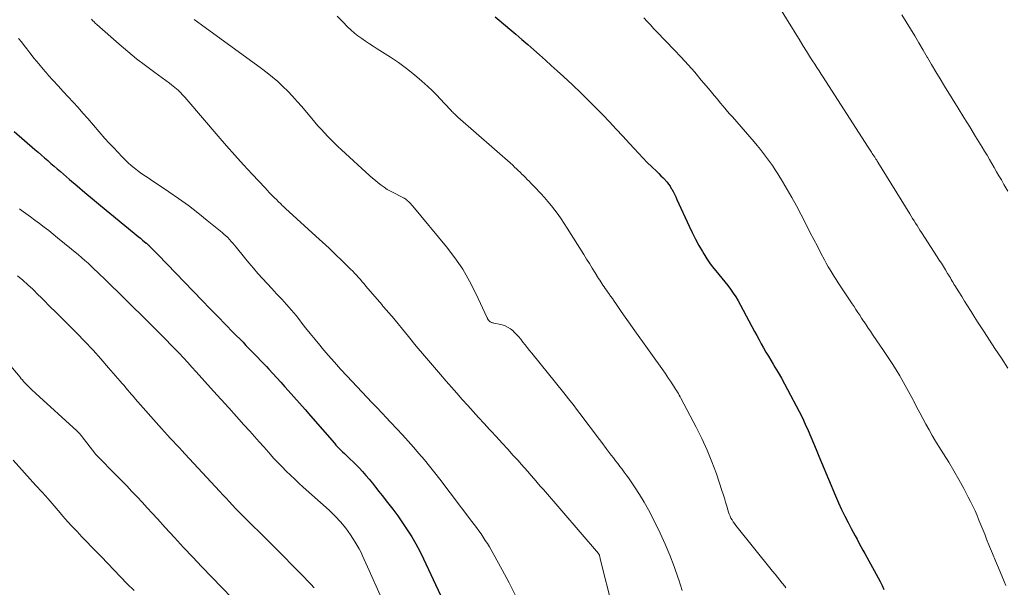
# Model space of a CAD drawing. Units: feet. Extents: x 1915000 to 1920046, y 550000 to 555003.
# Drawn here: x 1915822 to 1915952, y 550095 to 550170 of the extents above; entities that cross this region are included whole.
import ezdxf

# ---------------------------------------------------------------- set-up
doc = ezdxf.new("R2010")
doc.units = ezdxf.units.FT
doc.header["$LTSCALE"] = 100
doc.header["$MEASUREMENT"] = 0
doc.layers.add('CONTOUR INDEX', color=32, linetype='Continuous', lineweight=25)
doc.layers.add('CONTOUR INTERMEDIATE', color=40, linetype='Continuous', lineweight=15)

msp = doc.modelspace()

# ---------------------------------------------------------------- linework, layer by layer
at = {"layer": 'CONTOUR INDEX', "flags": 128}
for points, elevation in [([(1915884.65, 550170.37), (1915885.19, 550169.93), (1915886.6, 550168.76), (1915887.39, 550168.09), (1915888.18, 550167.42), (1915888.96, 550166.74), (1915889.74, 550166.05), (1915890.51, 550165.36), (1915891.28, 550164.67), (1915892.05, 550163.97), (1915892.82, 550163.28), (1915893.67, 550162.51), (1915894.84, 550161.42), (1915896.01, 550160.32), (1915897.15, 550159.19), (1915898.28, 550158.05), (1915898.84, 550157.47), (1915899.74, 550156.53), (1915900.62, 550155.59), (1915901.5, 550154.64), (1915902.37, 550153.68), (1915902.98, 550153.01), (1915903.55, 550152.39), (1915904.13, 550151.78), (1915904.72, 550151.18), (1915905.33, 550150.6), (1915906, 550149.97), (1915906.27, 550149.7), (1915906.54, 550149.43), (1915906.81, 550149.16), (1915907.07, 550148.88), (1915907.14, 550148.8), (1915907.35, 550148.56), (1915907.55, 550148.3), (1915907.73, 550148.03), (1915907.9, 550147.75), (1915907.95, 550147.66), (1915908.14, 550147.33), (1915908.31, 550146.99), (1915908.48, 550146.66), (1915908.64, 550146.31), (1915910.25, 550142.78), (1915910.66, 550141.92), (1915911.09, 550141.07), (1915911.54, 550140.24), (1915912.02, 550139.42), (1915912.2, 550139.11), (1915912.61, 550138.46), (1915913.05, 550137.82), (1915913.51, 550137.21), (1915913.99, 550136.61), (1915914.19, 550136.38), (1915914.58, 550135.91), (1915914.97, 550135.43), (1915915.35, 550134.94), (1915915.72, 550134.45), (1915916.07, 550133.95), (1915916.41, 550133.43), (1915916.73, 550132.91), (1915917.03, 550132.37), (1915918.89, 550128.87), (1915919.19, 550128.33), (1915919.48, 550127.78), (1915919.78, 550127.24), (1915920.09, 550126.7), (1915920.4, 550126.16), (1915920.71, 550125.62), (1915921.02, 550125.09), (1915921.34, 550124.56), (1915921.58, 550124.18), (1915922.01, 550123.45), (1915922.44, 550122.72), (1915922.84, 550121.98), (1915923.25, 550121.24), (1915924.78, 550118.31), (1915925.2, 550117.5), (1915925.59, 550116.67), (1915925.97, 550115.83), (1915926.32, 550114.99), (1915926.67, 550114.14), (1915927.01, 550113.29), (1915927.36, 550112.44), (1915927.72, 550111.59), (1915929.58, 550107.18), (1915929.97, 550106.29), (1915930.38, 550105.4), (1915930.81, 550104.53), (1915931.25, 550103.66), (1915931.66, 550102.88), (1915931.91, 550102.41), (1915932.17, 550101.94), (1915932.42, 550101.46), (1915932.67, 550100.99), (1915932.93, 550100.52), (1915933.18, 550100.05), (1915933.44, 550099.58), (1915933.7, 550099.11), (1915934.94, 550096.88), (1915935.21, 550096.38), (1915935.47, 550095.88), (1915935.73, 550095.37), (1915935.97, 550094.86)], 940), ([(1915821.17, 550155.27), (1915823.9, 550152.89), (1915824.32, 550152.52), (1915824.74, 550152.16), (1915825.16, 550151.79), (1915825.58, 550151.43), (1915826, 550151.06), (1915826.42, 550150.7), (1915826.84, 550150.34), (1915827.26, 550149.97), (1915828.44, 550148.95), (1915829.46, 550148.08), (1915830.48, 550147.22), (1915831.5, 550146.36), (1915832.53, 550145.51), (1915836.97, 550141.87), (1915837.26, 550141.63), (1915837.54, 550141.4), (1915837.82, 550141.17), (1915838.11, 550140.94), (1915838.58, 550140.55), (1915838.63, 550140.51), (1915838.67, 550140.47), (1915838.72, 550140.43), (1915838.77, 550140.39), (1915838.81, 550140.35), (1915838.86, 550140.3), (1915838.91, 550140.26), (1915838.95, 550140.21), (1915839.29, 550139.87), (1915839.5, 550139.65), (1915839.72, 550139.43), (1915839.93, 550139.22), (1915840.14, 550139), (1915845.97, 550132.97), (1915847, 550131.91), (1915848.02, 550130.86), (1915849.05, 550129.81), (1915850.08, 550128.75), (1915851.36, 550127.45), (1915851.75, 550127.05), (1915852.14, 550126.65), (1915852.53, 550126.25), (1915852.92, 550125.85), (1915853.3, 550125.45), (1915853.69, 550125.05), (1915854.07, 550124.64), (1915854.46, 550124.24), (1915854.76, 550123.91), (1915855.29, 550123.33), (1915855.82, 550122.76), (1915856.35, 550122.18), (1915856.88, 550121.59), (1915857.32, 550121.09), (1915858.07, 550120.26), (1915858.81, 550119.42), (1915859.55, 550118.58), (1915860.28, 550117.74), (1915863.43, 550114.13), (1915863.63, 550113.9), (1915863.85, 550113.67), (1915864.06, 550113.44), (1915864.29, 550113.22), (1915864.51, 550113.01), (1915864.74, 550112.79), (1915864.96, 550112.57), (1915865.19, 550112.36), (1915866.2, 550111.38), (1915866.68, 550110.9), (1915867.15, 550110.41), (1915867.59, 550109.9), (1915868.03, 550109.38), (1915868.45, 550108.85), (1915868.87, 550108.32), (1915869.29, 550107.79), (1915869.71, 550107.26), (1915870.45, 550106.3), (1915871.12, 550105.42), (1915871.78, 550104.54), (1915872.41, 550103.64), (1915873.04, 550102.73), (1915873.63, 550101.8), (1915874.19, 550100.86), (1915874.71, 550099.89), (1915875.19, 550098.9), (1915877.41, 550094.1)], 960)]:
    msp.add_lwpolyline(points, dxfattribs=dict(at, elevation=elevation))
at = {"layer": 'CONTOUR INTERMEDIATE', "flags": 128}
for points, elevation in [([(1915921.4, 550172.97), (1915923.25, 550169.91), (1915923.75, 550169.09), (1915924.25, 550168.27), (1915924.76, 550167.45), (1915925.26, 550166.63), (1915925.73, 550165.87), (1915926.01, 550165.43), (1915926.28, 550165), (1915926.56, 550164.57), (1915926.84, 550164.13), (1915927.12, 550163.7), (1915927.4, 550163.27), (1915927.68, 550162.84), (1915927.95, 550162.41), (1915933.81, 550153.34), (1915933.9, 550153.21), (1915933.99, 550153.07), (1915934.08, 550152.93), (1915934.17, 550152.8), (1915934.25, 550152.66), (1915934.34, 550152.52), (1915934.43, 550152.38), (1915934.52, 550152.25), (1915934.76, 550151.87), (1915934.81, 550151.79), (1915934.87, 550151.71), (1915934.92, 550151.62), (1915934.97, 550151.54), (1915935.02, 550151.46), (1915935.08, 550151.37), (1915935.13, 550151.29), (1915935.18, 550151.2), (1915939.38, 550144.41), (1915939.57, 550144.1), (1915939.76, 550143.79), (1915939.96, 550143.48), (1915940.15, 550143.17), (1915940.34, 550142.87), (1915940.54, 550142.56), (1915940.73, 550142.25), (1915940.93, 550141.95), (1915943.01, 550138.73), (1915943.28, 550138.3), (1915943.56, 550137.87), (1915943.82, 550137.44), (1915944.09, 550137.01), (1915944.37, 550136.54), (1915944.49, 550136.34), (1915944.61, 550136.14), (1915944.74, 550135.94), (1915944.86, 550135.73), (1915944.98, 550135.53), (1915945.1, 550135.33), (1915945.22, 550135.13), (1915945.35, 550134.93), (1915945.86, 550134.1), (1915946.24, 550133.49), (1915946.62, 550132.87), (1915947.01, 550132.26), (1915947.39, 550131.65), (1915947.47, 550131.52), (1915947.9, 550130.84), (1915948.33, 550130.16), (1915948.76, 550129.49), (1915949.2, 550128.82), (1915950.63, 550126.62), (1915951.47, 550125.34), (1915952.31, 550124.06)], 932), ([(1915863.81, 550170.49), (1915864.54, 550169.73), (1915865.17, 550169.08), (1915865.61, 550168.66), (1915866.06, 550168.25), (1915866.54, 550167.87), (1915867.03, 550167.52), (1915867.54, 550167.17), (1915868.05, 550166.84), (1915868.56, 550166.5), (1915869.07, 550166.17), (1915870.81, 550165.08), (1915871.9, 550164.35), (1915872.96, 550163.58), (1915873.98, 550162.76), (1915874.98, 550161.9), (1915875.76, 550161.19), (1915876.33, 550160.65), (1915876.89, 550160.11), (1915877.44, 550159.54), (1915877.98, 550158.97), (1915878.83, 550158.04), (1915878.93, 550157.92), (1915879.04, 550157.81), (1915879.16, 550157.69), (1915879.27, 550157.58), (1915879.39, 550157.47), (1915879.5, 550157.36), (1915879.62, 550157.26), (1915879.74, 550157.15), (1915886.97, 550150.8), (1915887.22, 550150.57), (1915887.46, 550150.35), (1915887.7, 550150.12), (1915887.94, 550149.89), (1915888.18, 550149.65), (1915888.42, 550149.42), (1915888.65, 550149.18), (1915888.88, 550148.94), (1915889.13, 550148.69), (1915889.37, 550148.44), (1915889.6, 550148.19), (1915889.84, 550147.95), (1915890.66, 550147.08), (1915891.15, 550146.55), (1915891.62, 550146.01), (1915892.08, 550145.45), (1915892.53, 550144.89), (1915892.96, 550144.32), (1915893.37, 550143.73), (1915893.77, 550143.14), (1915894.16, 550142.53), (1915896.34, 550139.03), (1915896.72, 550138.43), (1915897.09, 550137.83), (1915897.46, 550137.23), (1915897.84, 550136.63), (1915898.3, 550135.88), (1915898.45, 550135.65), (1915898.59, 550135.43), (1915898.74, 550135.2), (1915898.88, 550134.98), (1915899.03, 550134.76), (1915899.18, 550134.54), (1915899.34, 550134.32), (1915899.49, 550134.11), (1915899.65, 550133.88), (1915899.88, 550133.55), (1915900.12, 550133.21), (1915900.35, 550132.88), (1915900.58, 550132.55), (1915901.19, 550131.66), (1915901.61, 550131.06), (1915902.03, 550130.46), (1915902.45, 550129.86), (1915902.88, 550129.26), (1915907.07, 550123.36), (1915907.31, 550123.02), (1915907.54, 550122.68), (1915907.78, 550122.33), (1915908.01, 550121.99), (1915908.2, 550121.69), (1915908.33, 550121.49), (1915908.46, 550121.29), (1915908.59, 550121.09), (1915908.71, 550120.88), (1915908.83, 550120.68), (1915908.95, 550120.48), (1915909.07, 550120.27), (1915909.18, 550120.06), (1915911.19, 550116.27), (1915911.94, 550114.76), (1915912.64, 550113.23), (1915913.27, 550111.67), (1915913.85, 550110.08), (1915914.58, 550107.92), (1915914.75, 550107.4), (1915914.91, 550106.88), (1915915.06, 550106.36), (1915915.21, 550105.83), (1915915.35, 550105.34), (1915915.43, 550105.06), (1915915.53, 550104.79), (1915915.65, 550104.53), (1915915.77, 550104.26), (1915915.92, 550104.01), (1915916.07, 550103.77), (1915916.24, 550103.53), (1915916.41, 550103.3), (1915921.28, 550097.25), (1915921.59, 550096.86), (1915921.91, 550096.46), (1915922.23, 550096.07), (1915922.55, 550095.67), (1915922.88, 550095.26), (1915923.03, 550095.07)], 944), ([(1915904.28, 550170.25), (1915904.71, 550169.79), (1915905.14, 550169.33), (1915905.57, 550168.87), (1915906, 550168.42), (1915908.29, 550166.03), (1915909.2, 550165.06), (1915910.11, 550164.07), (1915910.99, 550163.07), (1915911.86, 550162.05), (1915912.79, 550160.94), (1915913.19, 550160.47), (1915913.58, 550160), (1915913.98, 550159.53), (1915914.37, 550159.06), (1915914.76, 550158.59), (1915915.16, 550158.12), (1915915.56, 550157.65), (1915915.96, 550157.19), (1915918.83, 550153.9), (1915919.25, 550153.4), (1915919.67, 550152.89), (1915920.08, 550152.37), (1915920.48, 550151.85), (1915920.86, 550151.31), (1915921.24, 550150.77), (1915921.6, 550150.22), (1915921.95, 550149.66), (1915922.56, 550148.67), (1915923.2, 550147.61), (1915923.81, 550146.54), (1915924.41, 550145.45), (1915924.99, 550144.35), (1915925.78, 550142.81), (1915926.25, 550141.91), (1915926.71, 550141.01), (1915927.18, 550140.12), (1915927.65, 550139.22), (1915928.12, 550138.32), (1915928.36, 550137.87), (1915928.6, 550137.43), (1915928.86, 550137), (1915929.12, 550136.57), (1915929.39, 550136.14), (1915929.66, 550135.72), (1915929.93, 550135.3), (1915930.21, 550134.88), (1915931.27, 550133.3), (1915931.52, 550132.92), (1915931.77, 550132.54), (1915932.03, 550132.16), (1915932.28, 550131.77), (1915932.53, 550131.39), (1915932.78, 550131.01), (1915933.03, 550130.63), (1915933.29, 550130.25), (1915933.34, 550130.16), (1915933.62, 550129.74), (1915933.91, 550129.32), (1915934.19, 550128.9), (1915934.48, 550128.48), (1915936.01, 550126.24), (1915936.54, 550125.45), (1915937.06, 550124.65), (1915937.57, 550123.84), (1915938.06, 550123.03), (1915938.11, 550122.94), (1915938.57, 550122.16), (1915939.01, 550121.37), (1915939.44, 550120.57), (1915939.86, 550119.77), (1915939.9, 550119.68), (1915940.29, 550118.92), (1915940.69, 550118.16), (1915941.09, 550117.4), (1915941.5, 550116.65), (1915941.92, 550115.91), (1915942.35, 550115.16), (1915942.79, 550114.43), (1915943.24, 550113.7), (1915943.84, 550112.75), (1915944.53, 550111.62), (1915945.21, 550110.49), (1915945.86, 550109.34), (1915946.5, 550108.18), (1915947.11, 550107.04), (1915947.42, 550106.44), (1915947.72, 550105.84), (1915948, 550105.23), (1915948.26, 550104.61), (1915948.51, 550103.99), (1915948.77, 550103.37), (1915949.02, 550102.74), (1915949.27, 550102.12), (1915949.52, 550101.47), (1915949.9, 550100.52), (1915950.29, 550099.57), (1915950.68, 550098.63), (1915951.08, 550097.69), (1915951.85, 550095.88), (1915952.06, 550095.38)], 936), ([(1915938.34, 550170.66), (1915938.91, 550169.74), (1915939.47, 550168.81), (1915940.03, 550167.88), (1915940.58, 550166.94), (1915941.14, 550166.01), (1915941.69, 550165.07), (1915941.7, 550165.04), (1915942.26, 550164.09), (1915942.83, 550163.15), (1915943.4, 550162.2), (1915943.97, 550161.26), (1915944.99, 550159.6), (1915945.76, 550158.35), (1915946.52, 550157.11), (1915947.29, 550155.86), (1915948.05, 550154.61), (1915948.93, 550153.19), (1915949.25, 550152.66), (1915949.58, 550152.12), (1915949.9, 550151.58), (1915950.22, 550151.04), (1915950.54, 550150.5), (1915950.85, 550149.96), (1915951.16, 550149.42), (1915951.48, 550148.87), (1915951.82, 550148.26), (1915952.31, 550147.41)], 928), ([(1915831.35, 550170.07), (1915831.52, 550169.88), (1915831.69, 550169.71), (1915831.86, 550169.54), (1915832.05, 550169.37), (1915834.99, 550166.8), (1915836.14, 550165.83), (1915837.3, 550164.87), (1915838.49, 550163.95), (1915839.7, 550163.04), (1915841.66, 550161.62), (1915841.9, 550161.44), (1915842.13, 550161.26), (1915842.36, 550161.07), (1915842.58, 550160.88), (1915842.78, 550160.7), (1915843.09, 550160.42), (1915843.39, 550160.12), (1915843.68, 550159.81), (1915843.96, 550159.49), (1915848.09, 550154.65), (1915849.19, 550153.38), (1915850.3, 550152.12), (1915851.43, 550150.87), (1915852.57, 550149.64), (1915854.27, 550147.83), (1915854.57, 550147.51), (1915854.87, 550147.19), (1915855.18, 550146.88), (1915855.49, 550146.57), (1915855.82, 550146.23), (1915855.96, 550146.09), (1915856.11, 550145.95), (1915856.25, 550145.8), (1915856.4, 550145.66), (1915856.54, 550145.52), (1915856.69, 550145.38), (1915856.84, 550145.25), (1915856.99, 550145.11), (1915860.98, 550141.47), (1915861.85, 550140.67), (1915862.72, 550139.87), (1915863.57, 550139.05), (1915864.42, 550138.23), (1915865.57, 550137.12), (1915865.84, 550136.85), (1915866.1, 550136.58), (1915866.35, 550136.3), (1915866.6, 550136.01), (1915866.85, 550135.73), (1915867.1, 550135.44), (1915867.34, 550135.15), (1915867.59, 550134.87), (1915869.67, 550132.43), (1915869.84, 550132.23), (1915870.01, 550132.03), (1915870.18, 550131.83), (1915870.36, 550131.64), (1915870.53, 550131.44), (1915870.7, 550131.24), (1915870.87, 550131.04), (1915871.04, 550130.84), (1915873.2, 550128.2), (1915874.24, 550126.94), (1915875.3, 550125.68), (1915876.36, 550124.43), (1915877.42, 550123.19), (1915878.16, 550122.34), (1915878.87, 550121.52), (1915879.58, 550120.72), (1915880.3, 550119.92), (1915881.02, 550119.12), (1915881.74, 550118.32), (1915882.47, 550117.53), (1915883.19, 550116.73), (1915883.92, 550115.94), (1915884.08, 550115.77), (1915884.82, 550114.96), (1915885.56, 550114.15), (1915886.3, 550113.34), (1915887.04, 550112.52), (1915887.67, 550111.84), (1915888.09, 550111.36), (1915888.52, 550110.89), (1915888.94, 550110.41), (1915889.36, 550109.93), (1915889.78, 550109.45), (1915890.19, 550108.97), (1915890.61, 550108.49), (1915891.02, 550108.01), (1915898.27, 550099.59), (1915898.33, 550099.5), (1915898.41, 550099.35), (1915898.42, 550099.32), (1915898.43, 550099.3), (1915898.43, 550099.28), (1915898.44, 550099.26), (1915898.46, 550099.17), (1915898.48, 550099.1), (1915898.49, 550099.03), (1915898.51, 550098.96), (1915898.53, 550098.89), (1915900.12, 550092.46)], 952), ([(1915844.91, 550170.05), (1915845.38, 550169.69), (1915845.86, 550169.34), (1915853.82, 550163.57), (1915854.55, 550163.02), (1915855.26, 550162.45), (1915855.94, 550161.85), (1915856.62, 550161.22), (1915857.26, 550160.58), (1915857.9, 550159.92), (1915858.51, 550159.24), (1915859.11, 550158.55), (1915860.84, 550156.51), (1915861.25, 550156.03), (1915861.67, 550155.55), (1915862.1, 550155.08), (1915862.54, 550154.62), (1915862.98, 550154.17), (1915863.43, 550153.72), (1915863.89, 550153.28), (1915864.36, 550152.85), (1915868.1, 550149.43), (1915868.46, 550149.11), (1915868.83, 550148.79), (1915869.21, 550148.48), (1915869.6, 550148.18), (1915870, 550147.9), (1915870.4, 550147.63), (1915870.82, 550147.39), (1915871.25, 550147.16), (1915872.2, 550146.68), (1915872.29, 550146.63), (1915872.38, 550146.59), (1915872.47, 550146.55), (1915872.56, 550146.5), (1915872.63, 550146.47), (1915872.69, 550146.44), (1915872.74, 550146.41), (1915872.79, 550146.38), (1915872.84, 550146.34), (1915872.89, 550146.31), (1915872.94, 550146.27), (1915872.99, 550146.22), (1915873.04, 550146.18), (1915873.23, 550145.99), (1915873.37, 550145.84), (1915873.5, 550145.7), (1915873.63, 550145.55), (1915873.76, 550145.4), (1915878.22, 550140.04), (1915879.33, 550138.59), (1915880.37, 550137.09), (1915881.28, 550135.52), (1915882.11, 550133.89), (1915883.6, 550130.67), (1915883.62, 550130.62), (1915883.65, 550130.56), (1915883.68, 550130.51), (1915883.71, 550130.45), (1915883.74, 550130.4), (1915883.78, 550130.35), (1915883.82, 550130.31), (1915883.86, 550130.26), (1915883.89, 550130.24), (1915883.95, 550130.19), (1915884.01, 550130.14), (1915884.08, 550130.11), (1915884.15, 550130.08), (1915884.23, 550130.05), (1915884.31, 550130.03), (1915884.38, 550130.01), (1915884.46, 550129.99), (1915885.4, 550129.8), (1915885.86, 550129.66), (1915886.29, 550129.47), (1915886.69, 550129.22), (1915887.06, 550128.91), (1915887.09, 550128.87), (1915887.42, 550128.54), (1915887.73, 550128.2), (1915888.03, 550127.85), (1915888.32, 550127.48), (1915888.6, 550127.12), (1915888.89, 550126.75), (1915889.18, 550126.39), (1915889.47, 550126.03), (1915893.72, 550120.77), (1915894.33, 550120.01), (1915894.94, 550119.24), (1915895.53, 550118.46), (1915896.12, 550117.68), (1915896.89, 550116.64), (1915897.49, 550115.84), (1915898.1, 550115.03), (1915898.71, 550114.23), (1915899.32, 550113.42), (1915899.97, 550112.56), (1915900.26, 550112.19), (1915900.54, 550111.82), (1915900.83, 550111.45), (1915901.12, 550111.08), (1915901.41, 550110.71), (1915901.69, 550110.34), (1915901.96, 550109.96), (1915902.23, 550109.58), (1915903.05, 550108.38), (1915903.7, 550107.38), (1915904.33, 550106.37), (1915904.9, 550105.33), (1915905.45, 550104.27), (1915906.42, 550102.28), (1915907.09, 550100.83), (1915907.72, 550099.36), (1915908.29, 550097.86), (1915908.81, 550096.35), (1915908.89, 550096.12), (1915909.35, 550094.71)], 948), ([(1915821.74, 550167.55), (1915822.11, 550167.09), (1915822.48, 550166.63), (1915822.84, 550166.16), (1915823.24, 550165.63), (1915823.81, 550164.9), (1915824.39, 550164.18), (1915824.98, 550163.48), (1915825.58, 550162.78), (1915825.65, 550162.71), (1915826.29, 550161.99), (1915826.94, 550161.27), (1915827.6, 550160.55), (1915828.26, 550159.84), (1915828.92, 550159.13), (1915829.58, 550158.42), (1915830.22, 550157.7), (1915830.86, 550156.97), (1915833.13, 550154.36), (1915833.69, 550153.74), (1915834.25, 550153.13), (1915834.82, 550152.53), (1915835.41, 550151.93), (1915835.84, 550151.5), (1915836.22, 550151.14), (1915836.61, 550150.79), (1915837.01, 550150.45), (1915837.43, 550150.13), (1915837.85, 550149.82), (1915838.27, 550149.52), (1915838.7, 550149.22), (1915839.13, 550148.92), (1915841.55, 550147.31), (1915842.86, 550146.41), (1915844.15, 550145.48), (1915845.41, 550144.52), (1915846.65, 550143.53), (1915848.59, 550141.94), (1915848.85, 550141.72), (1915849.1, 550141.5), (1915849.34, 550141.26), (1915849.57, 550141.02), (1915849.79, 550140.77), (1915850.02, 550140.51), (1915850.23, 550140.26), (1915850.45, 550140), (1915851.56, 550138.62), (1915852.14, 550137.92), (1915852.73, 550137.22), (1915853.33, 550136.54), (1915853.94, 550135.87), (1915854.56, 550135.2), (1915855.18, 550134.53), (1915855.8, 550133.86), (1915856.42, 550133.2), (1915856.48, 550133.13), (1915857.12, 550132.42), (1915857.75, 550131.7), (1915858.36, 550130.97), (1915858.96, 550130.22), (1915859.01, 550130.16), (1915859.62, 550129.38), (1915860.24, 550128.6), (1915860.87, 550127.83), (1915861.5, 550127.06), (1915861.81, 550126.69), (1915862.61, 550125.74), (1915863.43, 550124.81), (1915864.25, 550123.89), (1915865.09, 550122.99), (1915868.35, 550119.53), (1915868.57, 550119.3), (1915868.79, 550119.07), (1915869.02, 550118.84), (1915869.24, 550118.61), (1915869.47, 550118.38), (1915869.69, 550118.15), (1915869.91, 550117.91), (1915870.13, 550117.68), (1915871.67, 550116.04), (1915872.41, 550115.23), (1915873.15, 550114.43), (1915873.87, 550113.61), (1915874.59, 550112.78), (1915875.3, 550111.95), (1915875.99, 550111.11), (1915876.67, 550110.25), (1915877.34, 550109.39), (1915881.59, 550103.83), (1915881.89, 550103.42), (1915882.2, 550103.01), (1915882.49, 550102.59), (1915882.79, 550102.18), (1915883.07, 550101.75), (1915883.35, 550101.32), (1915883.62, 550100.89), (1915883.88, 550100.45), (1915885.58, 550097.45), (1915886.5, 550095.72), (1915887.36, 550093.97)], 956), ([(1915821.86, 550145.06), (1915822.07, 550144.9), (1915822.68, 550144.46), (1915823.29, 550144.01), (1915823.9, 550143.56), (1915824.51, 550143.12), (1915825.12, 550142.66), (1915825.72, 550142.2), (1915826.31, 550141.73), (1915826.89, 550141.25), (1915829.63, 550138.99), (1915830.06, 550138.62), (1915830.49, 550138.25), (1915830.9, 550137.88), (1915831.32, 550137.5), (1915831.73, 550137.11), (1915832.14, 550136.72), (1915832.54, 550136.33), (1915832.95, 550135.94), (1915838.88, 550130.1), (1915839.37, 550129.62), (1915839.85, 550129.14), (1915840.33, 550128.66), (1915840.81, 550128.18), (1915841.29, 550127.7), (1915841.76, 550127.21), (1915842.23, 550126.73), (1915842.7, 550126.23), (1915842.92, 550126), (1915843.49, 550125.39), (1915844.06, 550124.77), (1915844.62, 550124.16), (1915845.18, 550123.54), (1915847.46, 550121.02), (1915848.47, 550119.9), (1915849.48, 550118.79), (1915850.49, 550117.68), (1915851.49, 550116.56), (1915852.27, 550115.71), (1915852.89, 550115.02), (1915853.51, 550114.33), (1915854.12, 550113.64), (1915854.73, 550112.94), (1915854.94, 550112.7), (1915855.45, 550112.13), (1915855.98, 550111.56), (1915856.52, 550111.01), (1915857.06, 550110.46), (1915857.62, 550109.93), (1915858.18, 550109.4), (1915858.75, 550108.87), (1915859.32, 550108.35), (1915862.74, 550105.29), (1915863.51, 550104.53), (1915864.25, 550103.75), (1915864.92, 550102.91), (1915865.55, 550102.03), (1915866.17, 550101.09), (1915866.44, 550100.65), (1915866.7, 550100.19), (1915866.94, 550099.73), (1915867.15, 550099.26), (1915867.36, 550098.78), (1915867.57, 550098.3), (1915867.79, 550097.82), (1915868, 550097.35), (1915869.48, 550094.11)], 964), ([(1915821.6, 550136.22), (1915822.29, 550135.65), (1915822.96, 550135.05), (1915823.61, 550134.44), (1915824.37, 550133.69), (1915824.63, 550133.44), (1915824.89, 550133.18), (1915825.14, 550132.92), (1915825.4, 550132.66), (1915825.47, 550132.59), (1915825.69, 550132.36), (1915825.91, 550132.14), (1915826.14, 550131.92), (1915826.37, 550131.7), (1915826.59, 550131.49), (1915826.82, 550131.27), (1915827.04, 550131.05), (1915827.27, 550130.83), (1915829.41, 550128.66), (1915830.49, 550127.54), (1915831.56, 550126.41), (1915832.6, 550125.26), (1915833.62, 550124.1), (1915835.15, 550122.33), (1915835.4, 550122.03), (1915835.65, 550121.74), (1915835.9, 550121.45), (1915836.14, 550121.15), (1915836.39, 550120.86), (1915836.64, 550120.57), (1915836.89, 550120.28), (1915837.14, 550119.99), (1915840.62, 550116.06), (1915841, 550115.64), (1915841.38, 550115.22), (1915841.76, 550114.8), (1915842.15, 550114.39), (1915842.54, 550113.97), (1915842.92, 550113.56), (1915843.31, 550113.14), (1915843.7, 550112.73), (1915848.3, 550107.78), (1915848.71, 550107.33), (1915849.13, 550106.88), (1915849.55, 550106.43), (1915849.96, 550105.98), (1915850.38, 550105.53), (1915850.81, 550105.09), (1915851.24, 550104.65), (1915851.67, 550104.22), (1915854.47, 550101.46), (1915855.61, 550100.33), (1915856.74, 550099.2), (1915857.87, 550098.06), (1915858.99, 550096.92), (1915860.33, 550095.56), (1915860.76, 550095.08)], 968), ([(1915816.02, 550129.81), (1915821.94, 550122.83), (1915822.09, 550122.65), (1915822.25, 550122.48), (1915822.4, 550122.3), (1915822.56, 550122.12), (1915822.72, 550121.95), (1915822.88, 550121.78), (1915823.05, 550121.61), (1915823.21, 550121.44), (1915823.25, 550121.4), (1915823.44, 550121.22), (1915823.63, 550121.04), (1915823.82, 550120.86), (1915824.01, 550120.68), (1915829.41, 550115.78), (1915829.48, 550115.71), (1915829.56, 550115.64), (1915829.64, 550115.56), (1915829.71, 550115.48), (1915829.78, 550115.4), (1915829.85, 550115.32), (1915829.92, 550115.24), (1915829.98, 550115.15), (1915831.92, 550112.65), (1915831.96, 550112.6), (1915832, 550112.55), (1915832.05, 550112.5), (1915832.09, 550112.46), (1915834.62, 550109.92), (1915835.31, 550109.21), (1915836.01, 550108.5), (1915836.69, 550107.79), (1915837.37, 550107.07), (1915838.05, 550106.35), (1915838.72, 550105.62), (1915839.39, 550104.89), (1915840.06, 550104.15), (1915841.1, 550103), (1915842.3, 550101.69), (1915843.5, 550100.39), (1915844.72, 550099.1), (1915845.94, 550097.82), (1915852.59, 550090.98)], 972), ([(1915821, 550111.92), (1915824.03, 550108.58), (1915824.84, 550107.68), (1915825.64, 550106.78), (1915826.43, 550105.87), (1915827.22, 550104.96), (1915827.59, 550104.53), (1915828.2, 550103.83), (1915828.81, 550103.14), (1915829.45, 550102.47), (1915830.09, 550101.8), (1915830.73, 550101.13), (1915831.38, 550100.47), (1915832.02, 550099.8), (1915832.66, 550099.13), (1915834.29, 550097.42), (1915835.18, 550096.51), (1915836.07, 550095.6), (1915836.98, 550094.71)], 976)]:
    msp.add_lwpolyline(points, dxfattribs=dict(at, elevation=elevation))

doc.saveas('drawing.dxf')
